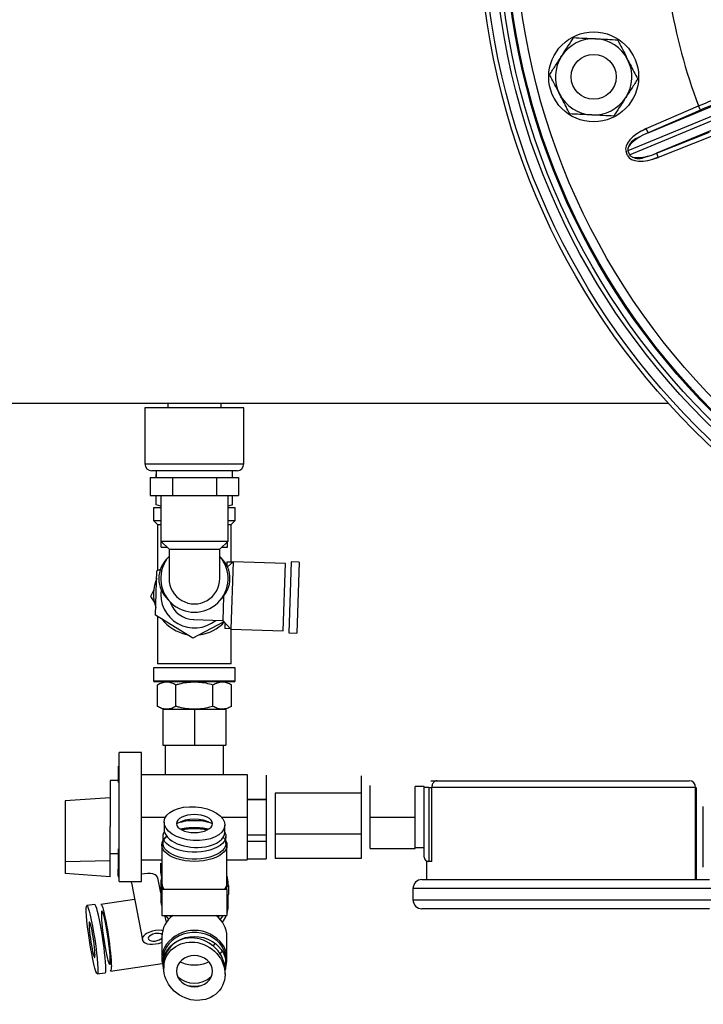
# Model space of a CAD drawing. Units: millimetres. Extents: x -8839 to 24593, y -5505 to 3642.
# Drawn here: x 13685 to 13837, y 2944 to 3163 of the extents above; entities that cross this region are included whole.
import ezdxf

# ---------------------------------------------------------------- set-up
doc = ezdxf.new("R2010")
doc.units = ezdxf.units.MM

msp = doc.modelspace()

# ---------------------------------------------------------------- linework, layer by layer
at = {"color": 7, "linetype": 'Continuous', "lineweight": 25}
for p, q in [((13875.15, 3156.88), (13820.47, 3134.23)), ((13820.83, 3133.37), (13875.51, 3156.01)), ((13824.95, 3138.25), (13867.76, 3155.98)), ((13869.65, 3151.42), (13826.84, 3133.69)), ((13824.56, 3139.17), (13836.19, 3144.22)), ((13836.59, 3143.3), (13824.95, 3138.25)), ((13836.59, 3143.3), (13836.19, 3144.22)), ((13824.59, 3139.1), (13823.12, 3138.44)), ((13824.95, 3138.25), (13824.56, 3139.17)), ((13822.67, 3137.15), (13823.23, 3137.4)), ((13826.84, 3133.69), (13838.63, 3138.35)), ((13839, 3137.42), (13827.21, 3132.77)), ((13820.47, 3134.23), (13820.83, 3133.37)), ((13820.4, 3133.19), (13820.04, 3134.05)), ((13825.02, 3133.08), (13824.44, 3132.86)), ((13825.68, 3132.27), (13827.18, 3132.84)), ((13826.84, 3133.69), (13827.21, 3132.77)), ((13659.48, 3078.03), (13713.98, 3078.03)), ((13713.98, 3078.03), (13733.98, 3078.03)), ((13718.04, 3078.03), (13718.04, 3077.03)), ((13729.93, 3077.03), (13729.93, 3078.03)), ((13733.98, 3078.03), (13829.45, 3078.03)), ((13712.98, 3077.03), (13712.98, 3064.53)), ((13734.98, 3077.03), (13712.98, 3077.03)), ((13734.98, 3064.53), (13734.98, 3077.03)), ((13733.48, 3063.03), (13714.48, 3063.03)), ((13715.48, 3063.03), (13715.48, 3061.53)), ((13715.48, 3061.53), (13715.48, 3062.23)), ((13732.48, 3061.53), (13732.48, 3063.03)), ((13732.49, 3061.53), (13732.49, 3062.23)), ((13714.17, 3061.53), (13714.17, 3057.53)), ((13714.17, 3061.53), (13716.62, 3061.53)), ((13716.62, 3061.53), (13719.08, 3061.53)), ((13719.08, 3061.53), (13719.08, 3057.53)), ((13719.08, 3061.53), (13723.98, 3061.53)), ((13723.98, 3061.53), (13728.89, 3061.53)), ((13728.89, 3061.53), (13728.89, 3057.53)), ((13728.89, 3061.53), (13731.35, 3061.53)), ((13731.35, 3061.53), (13733.8, 3061.53)), ((13733.8, 3061.53), (13733.8, 3057.53)), ((13714.17, 3057.53), (13719.08, 3057.53)), ((13715.48, 3055.44), (13715.48, 3057.53)), ((13716.48, 3057.53), (13716.48, 3047.38)), ((13719.08, 3057.53), (13728.89, 3057.53)), ((13728.89, 3057.53), (13733.8, 3057.53)), ((13731.48, 3047.38), (13731.48, 3057.53)), ((13732.49, 3055.44), (13732.49, 3057.53)), ((13716.48, 3055.15), (13715.48, 3055.44)), ((13732.49, 3055.44), (13731.48, 3055.15)), ((13714.88, 3054.78), (13714.88, 3051.93)), ((13716.48, 3054.78), (13714.88, 3054.78)), ((13733.08, 3054.78), (13731.48, 3054.78)), ((13733.08, 3051.93), (13733.08, 3054.78)), ((13714.88, 3051.93), (13715.78, 3051.03)), ((13714.88, 3051.93), (13716.48, 3051.93)), ((13715.78, 3051.03), (13715.78, 3040.78)), ((13715.78, 3051.03), (13716.48, 3051.03)), ((13731.48, 3051.93), (13733.08, 3051.93)), ((13731.48, 3051.03), (13732.18, 3051.03)), ((13732.18, 3051.03), (13733.08, 3051.93)), ((13732.18, 3042.66), (13732.18, 3051.03)), ((13716.48, 3047.38), (13718.33, 3045.53)), ((13716.48, 3047.38), (13731.48, 3047.38)), ((13716.58, 3046.03), (13716.58, 3047.28)), ((13729.63, 3045.53), (13731.48, 3047.38)), ((13731.38, 3046.03), (13731.38, 3047.28)), ((13716.58, 3046.03), (13717.83, 3046.03)), ((13718.33, 3045.53), (13729.63, 3045.53)), ((13718.33, 3045.38), (13718.33, 3039.06)), ((13729.63, 3039.06), (13729.63, 3045.38)), ((13730.13, 3046.03), (13731.38, 3046.03)), ((13731.22, 3042.7), (13731.2, 3041.91)), ((13732.47, 3042.66), (13731.22, 3042.7)), ((13732.57, 3042.75), (13731.35, 3041.6)), ((13732.57, 3042.75), (13732.08, 3027.76)), ((13744.22, 3042.37), (13732.57, 3042.75)), ((13743.73, 3027.38), (13744.22, 3042.37)), ((13745.53, 3042.75), (13745.01, 3026.91)), ((13747.33, 3042.7), (13745.53, 3042.75)), ((13747.33, 3042.7), (13746.81, 3026.85)), ((13715.33, 3030.9), (13715.65, 3040.71)), ((13715.65, 3040.71), (13716.43, 3041.13)), ((13714.94, 3036.53), (13714.18, 3035.05)), ((13714.18, 3035.05), (13715.08, 3033.66)), ((13730.47, 3035.04), (13730.3, 3029.67)), ((13723.66, 3025.72), (13715.33, 3030.9)), ((13715.78, 3030.62), (13715.78, 3020.03)), ((13730.55, 3029.4), (13723.66, 3025.72)), ((13723.83, 3029.88), (13730.15, 3029.67)), ((13730.3, 3029.67), (13732.08, 3027.76)), ((13730.78, 3029.15), (13730.74, 3027.9)), ((13731.99, 3027.86), (13730.74, 3027.9)), ((13732.08, 3027.76), (13743.73, 3027.38)), ((13732.18, 3020.03), (13732.18, 3027.76)), ((13745.01, 3026.91), (13746.81, 3026.85)), ((13714.88, 3019.13), (13714.88, 3016.28)), ((13733.08, 3019.13), (13714.88, 3019.13)), ((13732.18, 3020.03), (13715.78, 3020.03)), ((13733.08, 3016.28), (13733.08, 3019.13)), ((13732.83, 3016.03), (13715.13, 3016.03)), ((13715.73, 3010.57), (13715.73, 3015.39)), ((13719.86, 3010.57), (13719.86, 3015.39)), ((13728.11, 3010.57), (13728.11, 3015.39)), ((13732.23, 3010.57), (13732.23, 3015.39)), ((13716.98, 3009.93), (13716.98, 3001.93)), ((13716.98, 3009.93), (13723.98, 3009.93)), ((13723.98, 3009.93), (13723.98, 3001.93)), ((13723.98, 3009.93), (13730.98, 3009.93)), ((13730.98, 3009.93), (13730.98, 3001.93)), ((13716.98, 3001.93), (13723.98, 3001.93)), ((13717.48, 3001.93), (13717.48, 2995.43)), ((13723.98, 3001.93), (13730.98, 3001.93)), ((13730.48, 2995.43), (13730.48, 3001.93)), ((13712.23, 3000.28), (13707.23, 3000.28)), ((13707.23, 2973.51), (13707.23, 3000.28)), ((13712.23, 2973.51), (13712.23, 3000.28)), ((13707.23, 2994.05), (13705.23, 2994.05)), ((13705.23, 2994.05), (13705.23, 2983.82)), ((13712.23, 2995.43), (13720.5, 2995.43)), ((13720.5, 2995.43), (13727.47, 2995.43)), ((13727.47, 2995.43), (13735.73, 2995.43)), ((13735.73, 2995.43), (13735.73, 2985.93)), ((13739.93, 2995.25), (13739.93, 2995.24)), ((13739.93, 2995.24), (13739.93, 2991.27)), ((13761.13, 2995.13), (13761.13, 2991.29)), ((13776.63, 2994.03), (13777.98, 2994.03)), ((13777.98, 2994.03), (13834.13, 2994.03)), ((13763.13, 2985.93), (13763.13, 2992.93)), ((13775.13, 2992.73), (13773.13, 2992.73)), ((13773.13, 2985.93), (13773.13, 2992.73)), ((13775.13, 2992.53), (13775.13, 2992.73)), ((13775.13, 2977.03), (13775.13, 2992.53)), ((13776.13, 2992.53), (13775.13, 2992.53)), ((13776.13, 2992.53), (13776.13, 2976.03)), ((13776.13, 2992.53), (13776.82, 2992.53)), ((13835.53, 2992.53), (13776.82, 2992.53)), ((13776.82, 2976.03), (13776.82, 2992.53)), ((13835.53, 2972.03), (13835.53, 2992.53)), ((13835.63, 2992.53), (13835.63, 2972.03)), ((13705.23, 2990.24), (13695.23, 2989.53)), ((13695.23, 2989.53), (13695.23, 2976.05)), ((13735.73, 2989.91), (13739.93, 2989.91)), ((13739.93, 2989.77), (13735.73, 2989.77)), ((13739.93, 2991.27), (13739.93, 2989.77)), ((13739.93, 2989.77), (13739.93, 2981.95)), ((13761.13, 2991.29), (13741.93, 2991.29)), ((13741.93, 2991.29), (13741.93, 2982.1)), ((13761.13, 2991.29), (13761.13, 2982.1)), ((13837.13, 2988.28), (13837.13, 2981.53)), ((13712.23, 2985.93), (13717.54, 2985.93)), ((13729.98, 2985.93), (13735.73, 2985.93)), ((13735.73, 2985.93), (13735.73, 2976.43)), ((13763.13, 2978.93), (13763.13, 2985.93)), ((13763.13, 2985.93), (13773.13, 2985.93)), ((13773.13, 2978.93), (13773.13, 2985.93)), ((13705.23, 2976.24), (13705.23, 2983.82)), ((13717.22, 2984.81), (13717.22, 2983.25)), ((13730.74, 2982.61), (13730.74, 2984.16)), ((13716.98, 2981.63), (13716.98, 2980.07)), ((13717.49, 2981.37), (13717.49, 2981.3)), ((13730.48, 2981.3), (13730.48, 2981.37)), ((13730.98, 2980.07), (13730.98, 2981.63)), ((13735.73, 2981.95), (13739.93, 2981.95)), ((13739.93, 2981.95), (13739.93, 2980.46)), ((13761.13, 2982.1), (13741.93, 2982.1)), ((13741.93, 2982.1), (13741.93, 2976.74)), ((13761.13, 2982.1), (13761.13, 2976.74)), ((13837.13, 2981.53), (13837.13, 2974.78)), ((13707.03, 2978.87), (13707.03, 2978.87)), ((13716.75, 2979.95), (13716.73, 2979.95)), ((13716.73, 2979.95), (13716.73, 2979.69)), ((13716.73, 2979.69), (13716.73, 2971.19)), ((13731.23, 2979.95), (13731.22, 2979.95)), ((13731.23, 2979.95), (13731.23, 2979.69)), ((13731.23, 2971.19), (13731.23, 2979.69)), ((13735.73, 2980.59), (13739.93, 2980.59)), ((13739.93, 2980.46), (13735.73, 2980.46)), ((13739.93, 2980.46), (13739.93, 2976.61)), ((13763.13, 2978.93), (13773.13, 2978.93)), ((13773.13, 2979.13), (13775.13, 2979.13)), ((13705.23, 2977.81), (13707.23, 2977.81)), ((13712.23, 2976.43), (13716.73, 2976.43)), ((13731.23, 2976.43), (13735.73, 2976.43)), ((13735.73, 2976.61), (13739.93, 2976.61)), ((13761.13, 2976.74), (13741.93, 2976.74)), ((13695.23, 2976.05), (13705.23, 2976.24)), ((13695.23, 2976.05), (13695.23, 2973.34)), ((13705.23, 2972.62), (13705.23, 2976.24)), ((13707.23, 2976.09), (13707.03, 2976.09)), ((13707.23, 2976.07), (13707.03, 2976.07)), ((13707.23, 2975.67), (13707.03, 2975.67)), ((13707.23, 2974.31), (13707.03, 2974.31)), ((13716.41, 2975.64), (13716.73, 2973.98)), ((13716.41, 2975.64), (13716.41, 2973.64)), ((13775.63, 2976.03), (13775.63, 2972.03)), ((13776.13, 2976.03), (13775.63, 2976.03)), ((13776.82, 2976.03), (13776.13, 2976.03)), ((13705.23, 2972.62), (13695.23, 2973.34)), ((13707.03, 2972.62), (13707.03, 2972.63)), ((13707.03, 2972.62), (13707.23, 2972.62)), ((13707.23, 2972.62), (13707.03, 2972.62)), ((13707.23, 2971.59), (13707.23, 2973.51)), ((13712.23, 2971.59), (13712.23, 2973.51)), ((13716.48, 2969.09), (13715.85, 2972.4)), ((13716.41, 2973.64), (13716.64, 2972.48)), ((13716.64, 2972.48), (13716.73, 2971.98)), ((13731.55, 2970.73), (13731.23, 2972.39)), ((13774.63, 2972.03), (13806.63, 2972.03)), ((13806.63, 2972.03), (13838.63, 2972.03)), ((13707.23, 2971.59), (13712.23, 2971.59)), ((13709.96, 2971.59), (13709.94, 2971.4)), ((13709.94, 2971.4), (13709.95, 2971.26)), ((13709.95, 2971.26), (13712.4, 2958.62)), ((13716.48, 2971.18), (13716.48, 2967.68)), ((13716.73, 2971.19), (13716.73, 2969.8)), ((13731.23, 2969.8), (13716.73, 2969.8)), ((13716.73, 2969.8), (13716.73, 2964)), ((13731.23, 2969.8), (13731.23, 2971.19)), ((13731.23, 2970.5), (13731.55, 2970.73)), ((13731.23, 2969.8), (13731.23, 2964)), ((13731.48, 2971.1), (13731.48, 2971.18)), ((13731.55, 2970.73), (13731.55, 2968.73)), ((13772.63, 2970.03), (13772.63, 2967.53)), ((13710.66, 2967.58), (13703.18, 2966.5)), ((13731.23, 2968.5), (13731.55, 2968.73)), ((13731.48, 2966.11), (13731.48, 2968.68)), ((13701.81, 2966.5), (13700.03, 2966.24)), ((13838.63, 2965.53), (13774.63, 2965.53)), ((13716.73, 2964), (13731.23, 2964)), ((13717.75, 2962.52), (13717.5, 2963.82)), ((13718.58, 2964), (13718.58, 2963.5)), ((13729.38, 2963.5), (13729.38, 2964)), ((13716.73, 2959.31), (13716.73, 2954.4)), ((13731.23, 2954.4), (13731.23, 2959.31)), ((13716.73, 2957.9), (13716.72, 2958.06)), ((13719.33, 2957.81), (13719.38, 2957.74)), ((13717.77, 2956.07), (13717.85, 2955.95)), ((13705.33, 2951.65), (13716.82, 2953.32)), ((13716.82, 2953.32), (13716.84, 2953.32)), ((13716.98, 2954.18), (13716.98, 2953.28)), ((13717.17, 2953.19), (13717.17, 2952.29)), ((13730.98, 2953.28), (13730.98, 2954.18)), ((13702.37, 2951.03), (13704.15, 2951.28)), ((13730.8, 2950.97), (13730.8, 2951.87))]:
    msp.add_line(p, q, dxfattribs=at)
at = {"color": 8, "linetype": 'Continuous', "lineweight": 25}
for p, q in [((13823.13, 3137.34), (13822.67, 3137.15)), ((13824.44, 3132.86), (13824.9, 3133.05)), ((13712.98, 3064.53), (13734.98, 3064.53)), ((13714.88, 3016.28), (13733.08, 3016.28)), ((13806.63, 2970.03), (13772.63, 2970.03)), ((13840.63, 2970.03), (13806.63, 2970.03)), ((13772.63, 2967.53), (13840.63, 2967.53))]:
    msp.add_line(p, q, dxfattribs=at)
at = {"color": 7, "linetype": 'Continuous', "lineweight": 25, "flags": 128}
for points in [[(13723.98, 2982.48), (13724.76, 2982.52), (13725.51, 2982.64), (13726.21, 2982.82), (13726.81, 2983.07), (13727.31, 2983.37), (13727.68, 2983.72), (13727.91, 2984.09), (13727.98, 2984.48), (13727.91, 2984.87), (13727.68, 2985.25), (13727.31, 2985.6), (13726.81, 2985.9), (13726.21, 2986.15), (13725.51, 2986.33), (13724.76, 2986.45), (13723.98, 2986.48), (13723.2, 2986.45), (13722.45, 2986.33), (13721.76, 2986.15), (13721.16, 2985.9), (13720.66, 2985.6), (13720.29, 2985.25), (13720.06, 2984.87), (13719.98, 2984.48), (13720.06, 2984.09), (13720.29, 2983.72), (13720.66, 2983.37), (13721.16, 2983.07), (13721.76, 2982.82), (13722.45, 2982.64), (13723.2, 2982.52), (13723.98, 2982.48)], [(13730.74, 2982.54), (13730.76, 2982.51), (13730.94, 2982.01), (13730.98, 2981.5), (13730.87, 2980.99), (13730.61, 2980.5), (13730.21, 2980.03), (13729.68, 2979.59), (13729.02, 2979.2), (13728.26, 2978.86), (13727.41, 2978.57), (13726.48, 2978.36), (13725.51, 2978.21), (13724.49, 2978.14), (13723.47, 2978.14), (13722.46, 2978.21), (13721.48, 2978.36), (13720.56, 2978.57), (13719.71, 2978.86), (13718.94, 2979.2), (13718.29, 2979.59), (13717.76, 2980.03), (13717.36, 2980.5), (13717.1, 2980.99), (13716.99, 2981.5), (13717.03, 2982.01), (13717.21, 2982.51), (13717.3, 2982.67)], [(13717.28, 2981.07), (13717.39, 2981.2), (13717.86, 2981.63)], [(13730.38, 2981.4), (13730.58, 2981.2), (13730.69, 2981.07)], [(13723.98, 2976.07), (13722.95, 2976.1), (13721.94, 2976.21), (13720.97, 2976.4), (13720.06, 2976.64), (13719.24, 2976.95), (13718.5, 2977.32), (13717.88, 2977.73), (13717.39, 2978.19), (13717.03, 2978.67), (13716.81, 2979.18), (13716.73, 2979.69), (13716.81, 2980.21), (13716.98, 2980.64)], [(13730.98, 2980.07), (13730.98, 2979.94), (13730.87, 2979.43), (13730.61, 2978.94), (13730.21, 2978.47), (13729.68, 2978.03), (13729.02, 2977.64), (13728.26, 2977.3), (13727.41, 2977.02), (13726.48, 2976.8), (13725.51, 2976.65), (13724.49, 2976.58), (13723.47, 2976.58), (13722.46, 2976.65), (13721.48, 2976.8), (13720.56, 2977.02), (13719.71, 2977.3), (13718.94, 2977.64), (13718.29, 2978.03), (13717.76, 2978.47), (13717.36, 2978.94), (13717.1, 2979.43), (13716.99, 2979.94), (13716.98, 2980.07)], [(13730.98, 2980.64), (13731.16, 2980.21), (13731.23, 2979.69), (13731.16, 2979.18), (13730.94, 2978.67), (13730.58, 2978.19), (13730.08, 2977.73), (13729.46, 2977.32), (13728.73, 2976.95), (13727.9, 2976.64), (13727, 2976.4), (13726.03, 2976.21), (13725.02, 2976.1), (13723.98, 2976.07)], [(13715.85, 2972.4), (13715.78, 2972.58), (13715.57, 2972.86), (13715.21, 2973.1), (13714.75, 2973.27), (13714.18, 2973.36), (13713.56, 2973.38), (13712.9, 2973.33), (13712.24, 2973.19), (13712.23, 2973.19)], [(13703.18, 2966.5), (13703.22, 2966.49), (13703.32, 2966.37), (13703.45, 2966.11), (13703.59, 2965.7), (13703.74, 2965.15), (13703.91, 2964.48), (13704.08, 2963.7), (13704.26, 2962.83), (13704.43, 2961.88), (13704.61, 2960.87), (13704.77, 2959.83), (13704.93, 2958.77), (13705.07, 2957.72), (13705.19, 2956.69), (13705.3, 2955.72), (13705.38, 2954.81), (13705.44, 2953.99), (13705.48, 2953.27), (13705.49, 2952.67)], [(13705.25, 2953.95), (13705.24, 2954.48), (13705.2, 2955.13), (13705.14, 2955.87), (13705.06, 2956.69), (13704.96, 2957.57), (13704.84, 2958.49), (13704.71, 2959.42), (13704.56, 2960.35), (13704.41, 2961.24), (13704.26, 2962.08), (13704.1, 2962.84), (13703.95, 2963.51), (13703.81, 2964.08), (13703.68, 2964.52), (13703.56, 2964.82), (13703.46, 2964.99), (13703.38, 2965.01), (13703.32, 2964.88), (13703.28, 2964.61), (13703.27, 2964.2), (13703.28, 2963.67), (13703.32, 2963.02), (13703.38, 2962.28), (13703.46, 2961.46), (13703.56, 2960.58), (13703.68, 2959.66), (13703.81, 2958.73), (13703.95, 2957.81), (13704.1, 2956.92), (13704.26, 2956.08), (13704.41, 2955.31), (13704.56, 2954.64), (13704.71, 2954.08), (13704.84, 2953.64), (13704.96, 2953.33), (13705.06, 2953.17), (13705.14, 2953.15), (13705.2, 2953.28), (13705.24, 2953.55), (13705.25, 2953.95)], [(13718.28, 2963.18), (13717.88, 2963.66), (13717.65, 2964)], [(13730.31, 2964), (13730.08, 2963.66), (13729.69, 2963.18)], [(13700.54, 2962.05), (13700.55, 2961.6), (13700.59, 2961.03), (13700.65, 2960.36), (13700.73, 2959.64), (13700.83, 2958.87), (13700.95, 2958.09), (13701.07, 2957.34), (13701.2, 2956.63), (13701.33, 2956.01), (13701.45, 2955.48), (13701.57, 2955.07), (13701.67, 2954.8), (13701.75, 2954.68), (13701.81, 2954.71), (13701.85, 2954.89), (13701.86, 2955.22), (13701.85, 2955.67), (13701.81, 2956.24), (13701.75, 2956.9), (13701.67, 2957.63), (13701.57, 2958.4), (13701.45, 2959.17), (13701.33, 2959.93), (13701.2, 2960.63), (13701.07, 2961.26), (13700.95, 2961.79), (13700.83, 2962.2), (13700.73, 2962.46), (13700.65, 2962.59), (13700.59, 2962.56), (13700.55, 2962.38), (13700.54, 2962.05)], [(13716.91, 2960.68), (13716.63, 2960.72), (13716, 2960.74), (13715.34, 2960.68), (13714.68, 2960.55), (13714.06, 2960.35), (13713.5, 2960.09), (13713.03, 2959.79), (13712.68, 2959.45), (13712.46, 2959.1), (13712.38, 2958.76)], [(13712.38, 2958.76), (13712.46, 2958.43), (13712.68, 2958.15), (13713.03, 2957.91), (13713.5, 2957.74), (13714.06, 2957.65), (13714.68, 2957.63), (13715.34, 2957.68), (13716, 2957.82), (13716.63, 2958.02), (13716.72, 2958.06)], [(13716.76, 2959.8), (13716.53, 2959.92), (13716.16, 2960.02), (13715.7, 2960.04), (13715.22, 2959.99), (13714.75, 2959.87), (13714.33, 2959.68), (13714, 2959.45), (13713.79, 2959.2), (13713.71, 2958.95)], [(13713.71, 2958.95), (13713.79, 2958.72), (13714, 2958.53), (13714.33, 2958.39), (13714.75, 2958.33), (13715.22, 2958.34), (13715.7, 2958.43), (13716.16, 2958.59), (13716.53, 2958.8), (13716.74, 2958.97)], [(13730.98, 2954.18), (13730.98, 2954.4), (13730.87, 2955.28), (13730.61, 2956.14), (13730.21, 2956.95), (13729.68, 2957.71), (13729.02, 2958.39), (13728.26, 2958.98), (13727.41, 2959.47), (13726.48, 2959.84), (13725.51, 2960.1), (13724.49, 2960.23), (13723.47, 2960.23), (13722.46, 2960.1), (13721.48, 2959.84), (13720.56, 2959.47), (13719.71, 2958.98), (13718.94, 2958.39), (13718.29, 2957.71), (13717.76, 2956.95), (13717.36, 2956.14), (13717.1, 2955.28), (13716.99, 2954.4), (13716.98, 2954.18)], [(13717.18, 2951.85), (13717.1, 2952.18), (13716.99, 2953.06), (13717.03, 2953.94), (13717.21, 2954.81), (13717.54, 2955.65), (13718.01, 2956.44), (13718.6, 2957.16), (13719.31, 2957.8), (13720.12, 2958.34), (13721.01, 2958.77), (13721.97, 2959.09), (13722.96, 2959.28), (13723.98, 2959.34)], [(13723.98, 2959.34), (13725, 2959.28), (13726, 2959.09), (13726.96, 2958.77), (13727.85, 2958.34), (13728.66, 2957.8), (13729.36, 2957.16), (13729.96, 2956.44), (13730.43, 2955.65), (13730.76, 2954.81), (13730.94, 2953.94), (13730.98, 2953.06), (13730.87, 2952.18), (13730.8, 2951.91)], [(13728.17, 2957.23), (13728.5, 2957.62), (13728.64, 2957.81)], [(13723.98, 2948.17), (13724.76, 2948.23), (13725.51, 2948.43), (13726.21, 2948.75), (13726.81, 2949.18), (13727.31, 2949.71), (13727.68, 2950.3), (13727.91, 2950.95), (13727.98, 2951.63), (13727.91, 2952.31), (13727.68, 2952.96), (13727.31, 2953.56), (13726.81, 2954.08), (13726.21, 2954.51), (13725.51, 2954.83), (13724.76, 2955.03), (13723.98, 2955.09), (13723.2, 2955.03), (13722.45, 2954.83), (13721.76, 2954.51), (13721.16, 2954.08), (13720.66, 2953.56), (13720.29, 2952.96), (13720.06, 2952.31), (13719.98, 2951.63), (13720.06, 2950.95), (13720.29, 2950.3), (13720.66, 2949.71), (13721.16, 2949.18), (13721.76, 2948.75), (13722.45, 2948.43), (13723.2, 2948.23), (13723.98, 2948.17)], [(13729.72, 2955.47), (13730.08, 2955.91), (13730.2, 2956.07)], [(13717, 2953.73), (13717.03, 2953.52), (13717.17, 2952.81)], [(13723.98, 2948.2), (13723.12, 2948.27), (13722.77, 2948.33)], [(13725.2, 2948.33), (13724.85, 2948.27), (13723.98, 2948.2)]]:
    msp.add_lwpolyline(points, dxfattribs=at)
at = {"color": 7, "linetype": 'Continuous', "lineweight": 25}
for centre, radius in [((13950.48, 3187.58), 163.25), ((13950.48, 3187.58), 162.25), ((13950.48, 3187.58), 160), ((13950.48, 3187.58), 159), ((13950.48, 3187.58), 157.5), ((13950.48, 3187.58), 157.26), ((13950.48, 3187.58), 155.26), ((13812.84, 3150.7), 10), ((13812.84, 3150.7), 5)]:
    msp.add_circle(centre, radius, dxfattribs=at)
for centre, radius, start, end in [((13950.48, 3187.58), 122.25, 189.2231, 200.7769), ((13812.84, 3150.7), 8.5, 87.1226, 147.1226), ((13812.84, 3150.7), 8.5, 27.1226, 87.1226), ((13812.84, 3150.7), 8.5, 147.1226, 207.1226), ((13812.84, 3150.7), 8.5, 327.1226, 27.1226), ((13812.84, 3150.7), 8.5, 207.1226, 267.1226), ((13812.84, 3150.7), 8.5, 267.1226, 327.1226), ((13714.48, 3064.53), 1.5, 180, 270), ((13733.48, 3064.53), 1.5, 270, 0), ((13723.98, 3039.03), 7.5, 138.88, 41.12), ((13723.98, 3035.53), 9.1, 157.2079, 199.0524), ((13723.98, 3039.03), 5.65, 179.9095, 0.0905), ((13723.98, 3035.53), 7.5, 171.8127, 309.2502), ((13723.98, 3035.53), 5.65, 198.1851, 268.2207), ((13723.98, 3035.53), 9.1, 217.2079, 259.0524), ((13723.98, 3035.53), 9.1, 277.2079, 316.9172), ((13715.13, 3016.28), 0.25, 180, 270), ((13732.83, 3016.28), 0.25, 270, 0), ((13834.08, 2992.58), 1.45, 358.061, 87.9199), ((13723.98, 2977.26), 8.21, 60.8465, 119.1535), ((13723.89, 2972.58), 12.55, 89.5775, 106.8915), ((13724.08, 2972.58), 12.55, 73.1085, 90.4225), ((13723.92, 2970.68), 12.89, 89.703, 103.5336), ((13723.98, 2969.38), 13.94, 78.5344, 101.4656), ((13723.97, 2976.21), 7.35, 89.8981, 111.2468), ((13724.05, 2970.68), 12.89, 76.4664, 90.297), ((13724, 2976.21), 7.35, 68.7532, 90.1019), ((13719.64, 2979.67), 2.75, 132.1951, 154.5978), ((13728.46, 2979.74), 2.6, 25.1489, 41.2197), ((13776.13, 2977.03), 1, 180, 270), ((13722.15, 2971.18), 5.67, 166.7319, 197.0668), ((13725.8, 2971.18), 5.69, 359.2152, 17.0467), ((13774.63, 2970.03), 2, 90, 180), ((13718.93, 2971.26), 2.2, 181.8479, 221.7962), ((13729.03, 2971.26), 2.2, 318.2038, 358.1521), ((13774.63, 2967.53), 2, 180, 270), ((13725.79, 2966.12), 5.7, 342.9629, 359.9387), ((13722.7, 2959.19), 5.97, 125.9855, 178.8777), ((13725.26, 2959.19), 5.97, 1.1223, 54.0145), ((13725.32, 2966.3), 6.2, 322.2669, 338.1963), ((13722.32, 2954.4), 5.58, 144.8334, 198.366), ((13725.65, 2954.4), 5.58, 341.6284, 34.838), ((13704.17, 2952.36), 1.36, 328.7068, 13.171), ((13723.96, 2961.18), 8.15, 246.8775, 270.1595), ((13724.01, 2961.18), 8.15, 269.8405, 293.1225), ((13725.65, 2954.19), 5.33, 343.081, 355.0538), ((13723.98, 2954.42), 5.48, 226.9405, 313.0595)]:
    msp.add_arc(centre, radius, start, end, dxfattribs=at)
at = {"color": 8, "linetype": 'Continuous', "lineweight": 25}
msp.add_arc((13723.98, 2952.93), 7.79, 36.7066, 143.0414, dxfattribs=at)
at = {"color": 7, "linetype": 'Continuous', "lineweight": 25}
for centre, major_axis, ratio, start_param, end_param in [((13825.91, 3136.49), (5.87, 2.43), 0.472019, 1.605703, 3.141593), ((13825.91, 3136.49), (5.44, 2.25), 0.339925, 1.605703, 3.141593), ((13823.54, 3135.34), (2.93, 1.22), 0.629844, 1.605703, 2.691511), ((13826.27, 3135.62), (-5.87, -2.43), 0.472019, 0, 1.53589), ((13826.27, 3135.62), (5.44, 2.25), 0.339925, 3.141593, 4.677482), ((13823.78, 3134.75), (2.93, 1.22), 0.629844, 3.591674, 4.677482), ((13723.98, 3039.03), (-7.92, 0), 0.876972, 5.545846, 6.283185), ((13723.98, 3039.03), (-7.92, 0), 0.876972, 2.395055, 3.878932), ((13723.98, 3039.03), (-7.92, 0), 0.876972, 0, 0.746538), ((13723.98, 2982.93), (6.75, -0.46), 0.554925, 3.17903, 5.121276), ((13723.98, 2982.93), (6.75, -0.46), 0.554925, 5.121276, 6.320506), ((13702.98, 2958.89), (-1.17, 7.61), 0.076658, 3.604078, 6.283277), ((13723.98, 2963.18), (5.4, 0), 0.366025, 2.716487, 2.914784), ((13723.98, 2963.18), (5.4, 0), 0.366025, 0.226809, 0.425106), ((13723.98, 2952.53), (5.94, -3.75), 0.892929, 0.514077, 3.654733), ((13702.98, 2958.89), (-1.17, 7.61), 0.076658, 3.141791, 3.604078)]:
    msp.add_ellipse(centre, major_axis=major_axis, ratio=ratio, start_param=start_param, end_param=end_param, dxfattribs=at)
for centre, major_axis, ratio in [((13723.98, 2984.48), (6.75, -0.46), 0.554925), ((13701.2, 2958.63), (-1.17, 7.61), 0.076658), ((13723.98, 2951.63), (5.94, -3.75), 0.892929)]:
    msp.add_ellipse(centre, major_axis=major_axis, ratio=ratio, dxfattribs=at)
for points, knots in [([(13805.7, 3155.31), (13805.76, 3155.41), (13806.24, 3156.15), (13807.14, 3157.54), (13807.96, 3158.8), (13808.36, 3159.43)], [0, 0, 0, 0, 0.070088, 0.530783, 1, 1, 1, 1]), ([(13808.36, 3159.43), (13809.16, 3159.39), (13810.77, 3159.31), (13812.43, 3159.23), (13813.27, 3159.19)], [0, 0, 0, 0, 0.495458, 1, 1, 1, 1]), ([(13813.27, 3159.19), (13813.38, 3159.18), (13814.26, 3159.14), (13815.92, 3159.05), (13817.41, 3158.98), (13818.17, 3158.94)], [0, 0, 0, 0, 0.070088, 0.530783, 1, 1, 1, 1]), ([(13818.17, 3158.94), (13818.33, 3158.61), (13818.78, 3157.74), (13819.53, 3156.29), (13820.11, 3155.15), (13820.4, 3154.57)], [0, 0, 0, 0, 0.229406, 0.612246, 1, 1, 1, 1]), ([(13803.04, 3151.19), (13803.47, 3151.86), (13804.34, 3153.21), (13805.25, 3154.61), (13805.7, 3155.31)], [0, 0, 0, 0, 0.495458, 1, 1, 1, 1]), ([(13820.4, 3154.57), (13820.59, 3154.21), (13821.06, 3153.29), (13821.81, 3151.82), (13822.36, 3150.75), (13822.64, 3150.2)], [0, 0, 0, 0, 0.246348, 0.621142, 1, 1, 1, 1]), ([(13836.19, 3144.22), (13836.95, 3144.54), (13838.48, 3145.2), (13840.78, 3146.19), (13843.07, 3147.16), (13845.32, 3148.1), (13847.48, 3149.01), (13849.57, 3149.87), (13851.58, 3150.7), (13853.36, 3151.42), (13855.22, 3152.16), (13857.12, 3152.92), (13858.36, 3153.39), (13858.99, 3153.63)], [0, 0, 0, 0, 0.086208, 0.172417, 0.261128, 0.349838, 0.43605, 0.522262, 0.610984, 0.699705, 0.7688, 0.883677, 1, 1, 1, 1]), ([(13858.61, 3152.43), (13858.23, 3152.29), (13857.47, 3151.99), (13856.19, 3151.49), (13854.81, 3150.94), (13853.24, 3150.31), (13851.51, 3149.61), (13849.59, 3148.82), (13847.56, 3147.97), (13845.45, 3147.09), (13843.3, 3146.18), (13841.11, 3145.25), (13838.86, 3144.28), (13837.35, 3143.63), (13836.59, 3143.3)], [0, 0, 0, 0, 0.074289, 0.148577, 0.224455, 0.300333, 0.386539, 0.472744, 0.56146, 0.650176, 0.736381, 0.822585, 0.911293, 1, 1, 1, 1]), ([(13805.27, 3146.82), (13804.98, 3147.39), (13804.4, 3148.53), (13803.66, 3149.98), (13803.2, 3150.86), (13803.04, 3151.19)], [0, 0, 0, 0, 0.3825248, 0.7705947, 1, 1, 1, 1]), ([(13822.64, 3150.2), (13822.21, 3149.54), (13821.34, 3148.18), (13820.43, 3146.79), (13819.98, 3146.08)], [0, 0, 0, 0, 0.495458, 1, 1, 1, 1]), ([(13807.51, 3142.45), (13807.24, 3142.99), (13806.69, 3144.07), (13805.93, 3145.54), (13805.46, 3146.46), (13805.27, 3146.82)], [0, 0, 0, 0, 0.375116, 0.753651, 1, 1, 1, 1]), ([(13819.98, 3146.08), (13819.91, 3145.99), (13819.44, 3145.25), (13818.54, 3143.85), (13817.72, 3142.6), (13817.31, 3141.96)], [0, 0, 0, 0, 0.070088, 0.530783, 1, 1, 1, 1]), ([(13812.41, 3142.21), (13812.3, 3142.21), (13811.42, 3142.26), (13809.76, 3142.34), (13808.26, 3142.42), (13807.51, 3142.45)], [0, 0, 0, 0, 0.070088, 0.530783, 1, 1, 1, 1]), ([(13817.31, 3141.96), (13816.52, 3142), (13814.91, 3142.08), (13813.25, 3142.17), (13812.41, 3142.21)], [0, 0, 0, 0, 0.495458, 1, 1, 1, 1]), ([(13718.33, 3039.03), (13718.33, 3039.03), (13718.33, 3039.03), (13718.33, 3039.03), (13718.33, 3039.04), (13718.33, 3039.04)], [0, 0, 0, 0, 0.236597, 0.720062, 1, 1, 1, 1]), ([(13729.63, 3039.04), (13729.63, 3039.04), (13729.63, 3039.03), (13729.63, 3039.03), (13729.63, 3039.03), (13729.63, 3039.03), (13729.63, 3039.03)], [0, 0, 0, 0, 0.225267, 0.655779, 0.763404, 1, 1, 1, 1]), ([(13723.81, 3029.88), (13723.81, 3029.88), (13723.8, 3029.88), (13723.8, 3029.88), (13723.8, 3029.88), (13723.8, 3029.88)], [0, 0, 0, 0, 0.279938, 0.763403, 1, 1, 1, 1]), ([(13715.73, 3015.39), (13716.07, 3015.57), (13716.75, 3015.93), (13717.44, 3015.99), (13717.8, 3016.03)], [0, 0, 0, 0, 0.495458, 1, 1, 1, 1]), ([(13717.8, 3016.03), (13717.85, 3016.03), (13718.22, 3016.02), (13718.91, 3015.88), (13719.54, 3015.56), (13719.86, 3015.39)], [0, 0, 0, 0, 0.070081, 0.53078, 1, 1, 1, 1]), ([(13719.86, 3015.39), (13720.12, 3015.46), (13720.92, 3015.68), (13722.29, 3015.96), (13723.42, 3016.01), (13723.98, 3016.03)], [0, 0, 0, 0, 0.192896, 0.593694, 1, 1, 1, 1]), ([(13723.98, 3016.03), (13724.29, 3016.02), (13725.13, 3016), (13726.52, 3015.81), (13727.58, 3015.53), (13728.11, 3015.39)], [0, 0, 0, 0, 0.217651, 0.606507, 1, 1, 1, 1]), ([(13728.11, 3015.39), (13728.44, 3015.57), (13729.12, 3015.93), (13729.82, 3015.99), (13730.17, 3016.03)], [0, 0, 0, 0, 0.495458, 1, 1, 1, 1]), ([(13730.17, 3016.03), (13730.22, 3016.03), (13730.59, 3016.02), (13731.29, 3015.88), (13731.92, 3015.56), (13732.23, 3015.39)], [0, 0, 0, 0, 0.070081, 0.53078, 1, 1, 1, 1]), ([(13717.8, 3009.93), (13717.75, 3009.93), (13717.38, 3009.94), (13716.68, 3010.08), (13716.05, 3010.41), (13715.73, 3010.57)], [0, 0, 0, 0, 0.070081, 0.53078, 1, 1, 1, 1]), ([(13719.86, 3010.57), (13719.52, 3010.39), (13718.85, 3010.03), (13718.15, 3009.97), (13717.8, 3009.93)], [0, 0, 0, 0, 0.495458, 1, 1, 1, 1]), ([(13723.98, 3009.93), (13723.42, 3009.95), (13722.3, 3010), (13720.93, 3010.28), (13720.12, 3010.5), (13719.86, 3010.57)], [0, 0, 0, 0, 0.400413, 0.807104, 1, 1, 1, 1]), ([(13728.11, 3010.57), (13727.58, 3010.43), (13726.53, 3010.15), (13725.14, 3009.96), (13724.29, 3009.94), (13723.98, 3009.93)], [0, 0, 0, 0, 0.389229, 0.782348, 1, 1, 1, 1]), ([(13730.17, 3009.93), (13730.12, 3009.93), (13729.75, 3009.94), (13729.05, 3010.08), (13728.43, 3010.41), (13728.11, 3010.57)], [0, 0, 0, 0, 0.070081, 0.53078, 1, 1, 1, 1]), ([(13732.23, 3010.57), (13731.9, 3010.39), (13731.22, 3010.03), (13730.52, 3009.97), (13730.17, 3009.93)], [0, 0, 0, 0, 0.495458, 1, 1, 1, 1]), ([(13707.03, 2997.28), (13707.03, 2997.28), (13707.03, 2997.28), (13707.03, 2997.1), (13707.03, 2996.99)], [0, 0, 0, 0, 0.414319, 1, 1, 1, 1]), ([(13707.03, 2996.99), (13707.03, 2996.91), (13707.03, 2996.71), (13707.03, 2996.26), (13707.03, 2995.66), (13707.03, 2995.05), (13707.03, 2994.65), (13707.03, 2994.46), (13707.03, 2994.44)], [0, 0, 0, 0, 0.138745, 0.348133, 0.554479, 0.772085, 0.973269, 1, 1, 1, 1]), ([(13707.03, 2994.44), (13707.03, 2994.33), (13707.03, 2994.07), (13707.03, 2993.79), (13707.03, 2993.63), (13707.03, 2993.65), (13707.03, 2993.66)], [0, 0, 0, 0, 0.2235208, 0.5442246, 0.8671204, 1, 1, 1, 1]), ([(13777.98, 2994.03), (13777.97, 2994.03), (13777.95, 2994.03), (13777.78, 2994.02), (13777.51, 2993.94), (13777.2, 2993.68), (13776.99, 2993.35), (13776.85, 2992.96), (13776.83, 2992.68), (13776.82, 2992.53)], [0, 0, 0, 0, 0.002948, 0.052, 0.300294, 0.505695, 0.677925, 0.838719, 1, 1, 1, 1]), ([(13707.03, 2978.87), (13707.03, 2978.84), (13707.03, 2978.77), (13707.03, 2978.52), (13707.03, 2978.29), (13707.03, 2978.21)], [0, 0, 0, 0, 0.299792, 0.746752, 1, 1, 1, 1]), ([(13707.03, 2978.21), (13707.03, 2978.1), (13707.03, 2977.85), (13707.03, 2977.35), (13707.03, 2976.76), (13707.03, 2976.18), (13707.03, 2975.82), (13707.03, 2975.66), (13707.03, 2975.62)], [0, 0, 0, 0, 0.13858, 0.335701, 0.530573, 0.742381, 0.950103, 1, 1, 1, 1]), ([(13707.03, 2975.62), (13707.03, 2975.54), (13707.03, 2975.34), (13707.03, 2975.16), (13707.03, 2975.17), (13707.03, 2975.18)], [0, 0, 0, 0, 0.299156, 0.756914, 1, 1, 1, 1]), ([(13707.03, 2975.31), (13707.03, 2975.19), (13707.03, 2975), (13707.03, 2974.78), (13707.03, 2974.67), (13707.03, 2974.62)], [0, 0, 0, 0, 0.493576, 0.746535, 1, 1, 1, 1]), ([(13707.03, 2974.62), (13707.03, 2974.56), (13707.03, 2974.46), (13707.03, 2974.26), (13707.03, 2974.11), (13707.03, 2974.02)], [0, 0, 0, 0, 0.278121, 0.556292, 1, 1, 1, 1]), ([(13707.03, 2972.77), (13707.03, 2972.78), (13707.03, 2972.84), (13707.03, 2973.15), (13707.03, 2973.64), (13707.03, 2974.06), (13707.03, 2974.28), (13707.03, 2974.31)], [0, 0, 0, 0, 0.054332, 0.354179, 0.667711, 0.956468, 1, 1, 1, 1]), ([(13716.49, 2967.68), (13716.48, 2967.67), (13716.46, 2967.41), (13716.52, 2966.86), (13716.69, 2966.31), (13716.73, 2966.15)], [0, 0, 0, 0, 0.018781, 0.710584, 1, 1, 1, 1]), ([(13717.45, 2964), (13717.47, 2963.95), (13717.49, 2963.88), (13717.5, 2963.84), (13717.5, 2963.82)], [0, 0, 0, 0, 0.594475, 1, 1, 1, 1])]:
    msp.add_open_spline(points, degree=3, knots=knots, dxfattribs=at)

doc.saveas('drawing.dxf')
